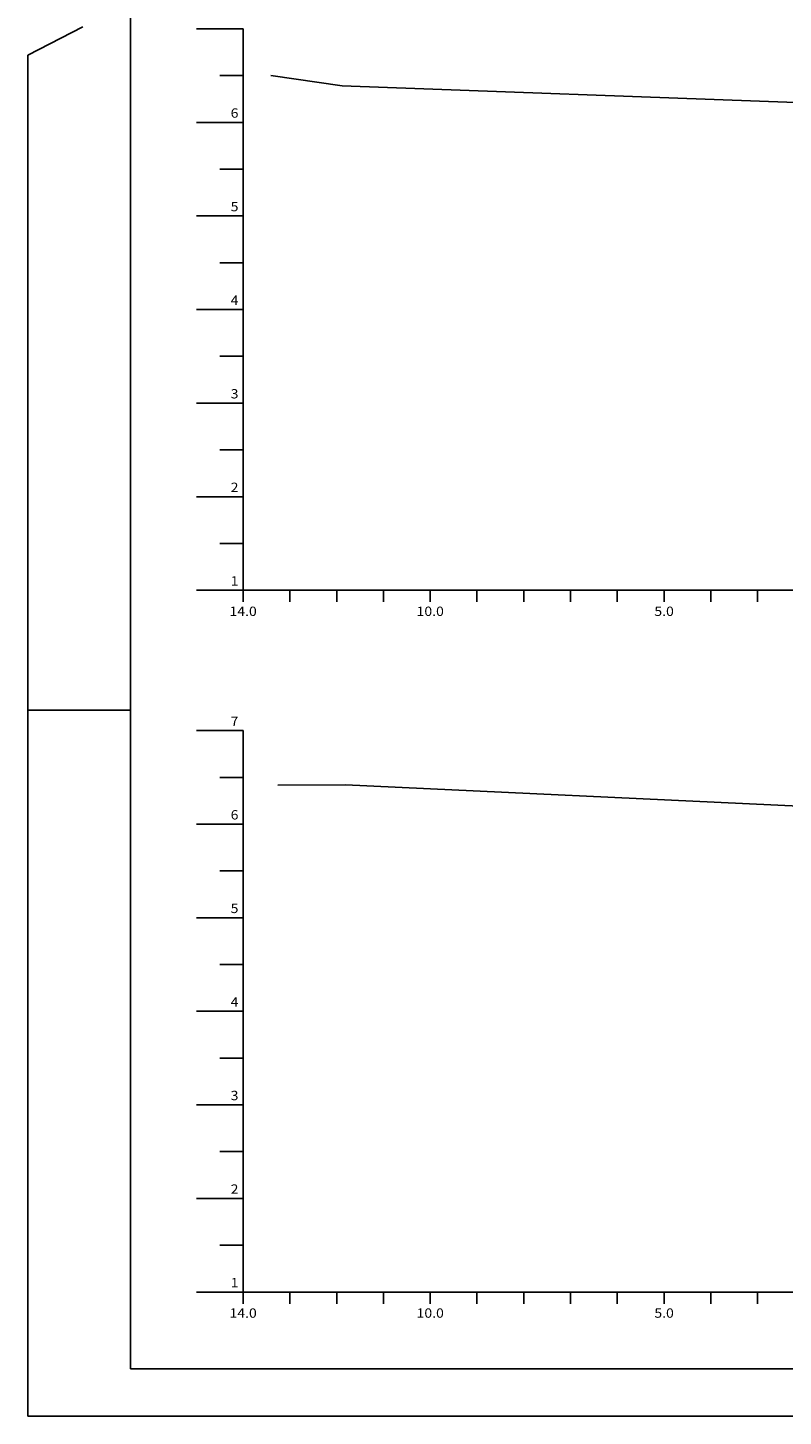
# Model space of a CAD drawing. Extents: x -299 to 1591, y -236 to 449.
# Drawn here: x 1171 to 1251, y 152 to 301 of the extents above; entities that cross this region are included whole.
import ezdxf
from ezdxf.enums import TextEntityAlignment as Align

# ---------------------------------------------------------------- set-up
doc = ezdxf.new("R2010")
doc.units = 0
doc.header["$MEASUREMENT"] = 0
doc.linetypes.add('LIN0', pattern=[0])
doc.layers.add('PRANCHA', color=7, linetype='CONTINUOUS')
doc.layers.add('SECOES', color=7, linetype='LIN0')
doc.styles.add('ROMANS', font='romans')

msp = doc.modelspace()

# ---------------------------------------------------------------- linework, layer by layer
at = {"layer": 'PRANCHA', "color": 253}
for p, q in [((1181.7, 358.364), (1181.7, 157.334)), ((1181.7, 157.334), (1585.644, 157.334))]:
    msp.add_line(p, q, dxfattribs=at)
at = {"layer": 'PRANCHA', "color": 7}
for p, q in [((1176.619, 300.753), (1170.725, 297.697)), ((1170.725, 297.697), (1170.725, 152.253)), ((1181.7, 227.707), (1170.725, 227.707)), ((1170.725, 152.253), (1590.725, 152.253))]:
    msp.add_line(p, q, dxfattribs=at)
at = {"layer": 'SECOES', "color": 4, "linetype": 'LIN0'}
for p, q in [((1193.746, 300.528), (1188.746, 300.528)), ((1193.746, 300.528), (1193.746, 240.528)), ((1193.746, 295.528), (1191.246, 295.528)), ((1193.746, 290.528), (1188.746, 290.528)), ((1193.746, 285.528), (1191.246, 285.528)), ((1193.746, 280.528), (1188.746, 280.528)), ((1193.746, 275.528), (1191.246, 275.528)), ((1193.746, 270.528), (1188.746, 270.528)), ((1193.746, 265.528), (1191.246, 265.528)), ((1193.746, 260.528), (1188.746, 260.528)), ((1193.746, 255.528), (1191.246, 255.528)), ((1193.746, 250.528), (1188.746, 250.528)), ((1193.746, 245.528), (1191.246, 245.528)), ((1193.746, 240.528), (1188.746, 240.528)), ((1193.746, 240.528), (1353.746, 240.528)), ((1193.746, 239.278), (1193.746, 240.528)), ((1198.746, 239.278), (1198.746, 240.528)), ((1203.746, 239.278), (1203.746, 240.528)), ((1208.746, 239.278), (1208.746, 240.528)), ((1213.746, 239.278), (1213.746, 240.528)), ((1218.746, 239.278), (1218.746, 240.528)), ((1223.746, 239.278), (1223.746, 240.528)), ((1228.746, 239.278), (1228.746, 240.528)), ((1233.746, 239.278), (1233.746, 240.528)), ((1238.746, 239.278), (1238.746, 240.528)), ((1243.746, 239.278), (1243.746, 240.528)), ((1248.746, 239.278), (1248.746, 240.528)), ((1193.746, 225.528), (1188.746, 225.528)), ((1193.746, 225.528), (1193.746, 165.528)), ((1193.746, 220.528), (1191.246, 220.528)), ((1193.746, 215.528), (1188.746, 215.528)), ((1193.746, 210.528), (1191.246, 210.528)), ((1193.746, 205.528), (1188.746, 205.528)), ((1193.746, 200.528), (1191.246, 200.528)), ((1193.746, 195.528), (1188.746, 195.528)), ((1193.746, 190.528), (1191.246, 190.528)), ((1193.746, 185.528), (1188.746, 185.528)), ((1193.746, 180.528), (1191.246, 180.528)), ((1193.746, 175.528), (1188.746, 175.528)), ((1193.746, 170.528), (1191.246, 170.528)), ((1193.746, 165.528), (1188.746, 165.528)), ((1193.746, 165.528), (1348.746, 165.528)), ((1193.746, 164.278), (1193.746, 165.528)), ((1198.746, 164.278), (1198.746, 165.528)), ((1203.746, 164.278), (1203.746, 165.528)), ((1208.746, 164.278), (1208.746, 165.528)), ((1213.746, 164.278), (1213.746, 165.528)), ((1218.746, 164.278), (1218.746, 165.528)), ((1223.746, 164.278), (1223.746, 165.528)), ((1228.746, 164.278), (1228.746, 165.528)), ((1233.746, 164.278), (1233.746, 165.528)), ((1238.746, 164.278), (1238.746, 165.528)), ((1243.746, 164.278), (1243.746, 165.528)), ((1248.746, 164.278), (1248.746, 165.528))]:
    msp.add_line(p, q, dxfattribs=at)
at = {"layer": 'SECOES', "color": 7, "linetype": 'LIN0', "flags": 128}
for points in [[(1196.691, 295.538), (1204.341, 294.438), (1252.841, 292.668), (1263.746, 292.868), (1264.341, 292.878), (1274.341, 286.028), (1294.341, 263.988), (1309.341, 261.668), (1315.841, 254.658), (1323.541, 261.638), (1349.341, 262.038)], [(1197.451, 219.708), (1204.701, 219.718), (1253.201, 217.468), (1263.746, 217.638), (1265.251, 217.658), (1273.701, 212.458), (1297.701, 187.448), (1310.701, 184.138), (1316.201, 179.068), (1324.101, 185.188), (1348.701, 185.008)]]:
    msp.add_lwpolyline(points, dxfattribs=at)

# ---------------------------------------------------------------- texts
at = {"layer": 'SECOES', "color": 1, "style": 'ROMANS'}
for s, width, p, p2 in [('6', 1.029412, (1192.413, 291.028), (1193.246, 291.028)), ('5', 1.029412, (1192.413, 281.028), (1193.246, 281.028)), ('4', 0.972222, (1192.413, 271.028), (1193.246, 271.028)), ('3', 1.029412, (1192.413, 261.028), (1193.246, 261.028)), ('2', 1.029412, (1192.413, 251.028), (1193.246, 251.028)), ('1', 1.590909, (1192.413, 241.028), (1193.246, 241.028)), ('14.0', 0.914179, (1192.288, 237.778), (1195.204, 237.778)), ('10.0', 0.914179, (1212.288, 237.778), (1215.204, 237.778)), ('5.0', 0.930851, (1237.704, 237.778), (1239.788, 237.778)), ('7', 1.029412, (1192.413, 226.028), (1193.246, 226.028)), ('6', 1.029412, (1192.413, 216.028), (1193.246, 216.028)), ('5', 1.029412, (1192.413, 206.028), (1193.246, 206.028)), ('4', 0.972222, (1192.413, 196.028), (1193.246, 196.028)), ('3', 1.029412, (1192.413, 186.028), (1193.246, 186.028)), ('2', 1.029412, (1192.413, 176.028), (1193.246, 176.028)), ('1', 1.590909, (1192.413, 166.028), (1193.246, 166.028)), ('14.0', 0.914179, (1192.288, 162.778), (1195.204, 162.778)), ('10.0', 0.914179, (1212.288, 162.778), (1215.204, 162.778)), ('5.0', 0.930851, (1237.704, 162.778), (1239.788, 162.778))]:
    msp.add_text(s, height=1, dxfattribs=dict(at, width=width)).set_placement(p, p2, align=Align.FIT)

doc.saveas('drawing.dxf')
